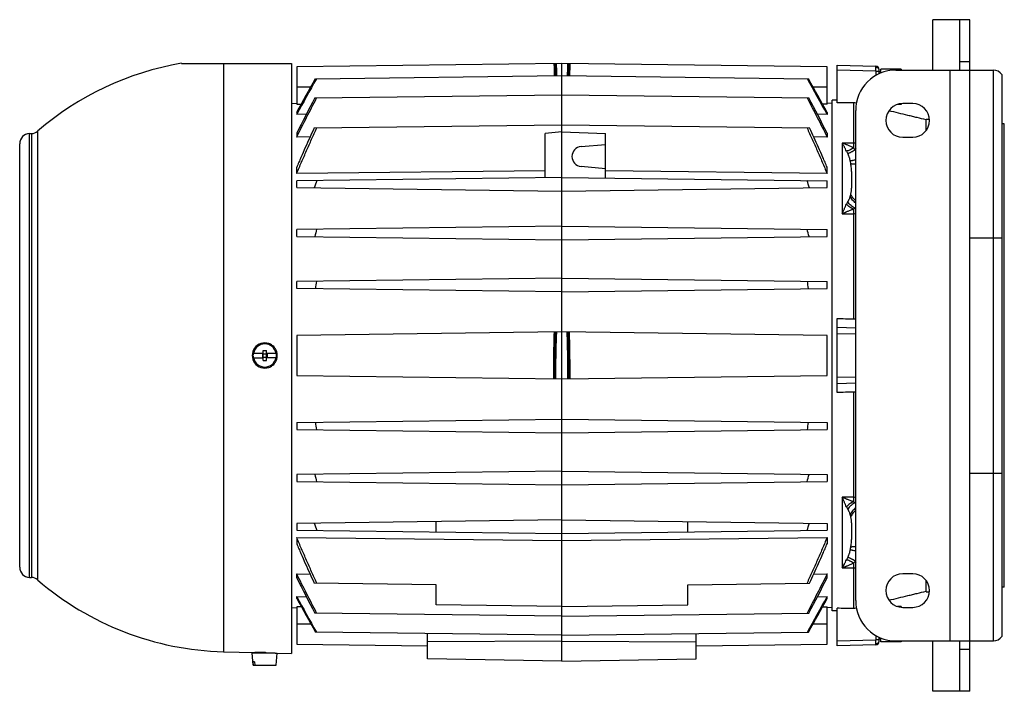
# Model space of a CAD drawing. Units: millimetres. Extents: x -1283 to 1628, y -487 to 941.
# Drawn here: x 274 to 567, y 726 to 926 of the extents above; entities that cross this region are included whole.
import ezdxf

# ---------------------------------------------------------------- set-up
doc = ezdxf.new("R2010")
doc.units = ezdxf.units.MM
doc.header["$LTSCALE"] = 19.36
doc.layers.get('0').update_dxf_attribs({"linetype": 'CONTINUOUS'})
doc.layers.add('3_ALL_AXES', color=7, linetype='CONTINUOUS')

msp = doc.modelspace()

# ---------------------------------------------------------------- linework, layer by layer
at = {"color": 7, "linetype": 'CONTINUOUS'}
for p, q in [((546.02, 910.63), (546.02, 925.63)), ((557.02, 925.63), (546.02, 925.63)), ((554.02, 925.63), (554.02, 925.63)), ((557.02, 725.63), (557.02, 925.63)), ((322.23, 912.63), (355.02, 912.63)), ((355.02, 912.63), (355.02, 736.88)), ((435.52, 912.63), (356.52, 911.59)), ((435.52, 734.59), (435.52, 912.63)), ((514.52, 911.59), (435.52, 912.63)), ((517.52, 900.82), (517.52, 912.13)), ((517.52, 912.13), (529.05, 911.82)), ((356.52, 911.59), (356.52, 900.49)), ((514.52, 900.49), (514.52, 911.59)), ((530.02, 909.53), (530.02, 910.82)), ((530.52, 910.13), (530.02, 910.13)), ((530.52, 909.75), (530.52, 910.88)), ((536.52, 910.88), (530.52, 910.88)), ((535.02, 910.63), (564.02, 910.63)), ((536.52, 910.88), (536.52, 910.63)), ((566.52, 909.28), (566.52, 741.97)), ((362.09, 908), (435.52, 908.96)), ((435.52, 908.96), (508.96, 908)), ((361.93, 902.31), (435.52, 903.28)), ((435.52, 903.28), (509.12, 902.31)), ((355.02, 900.7), (356.52, 900.73)), ((356.52, 900.49), (357.91, 900.52)), ((514.52, 900.49), (513.14, 900.52)), ((516.02, 900.7), (514.52, 900.73)), ((516.02, 749.63), (516.02, 901.63)), ((517.52, 901.63), (516.02, 901.63)), ((536.52, 900.38), (535.48, 900.38)), ((536.52, 900.6), (536.52, 900.38)), ((540.02, 900.63), (537.02, 900.63)), ((356.52, 898.02), (356.52, 897.43)), ((359.42, 897.47), (356.52, 897.43)), ((514.52, 897.43), (511.63, 897.47)), ((514.52, 898.02), (514.52, 897.43)), ((523.02, 752.63), (523.02, 898.63)), ((544.02, 892.63), (544.02, 895.96)), ((544.02, 895.96), (545.01, 895.96)), ((567.29, 894.63), (566.52, 894.63)), ((567.29, 756.63), (567.29, 894.63)), ((276.94, 891.7), (277.5, 891.72)), ((356.52, 891.82), (356.52, 890.69)), ((361.75, 893.39), (435.52, 894.36)), ((435.52, 892.19), (430.52, 891.76)), ((430.52, 878.61), (430.52, 891.76)), ((435.52, 894.36), (509.29, 893.39)), ((435.52, 892.19), (448.52, 891.74)), ((448.52, 878.51), (448.52, 891.74)), ((514.52, 891.82), (514.52, 890.69)), ((274.02, 762.55), (274.02, 888.7)), ((360.54, 890.74), (356.52, 890.69)), ((514.52, 890.69), (510.51, 890.74)), ((537.02, 890.63), (540.02, 890.63)), ((441.26, 887.86), (448.52, 888.5)), ((356.52, 879.8), (356.52, 881.68)), ((430.52, 880.66), (356.52, 879.8)), ((448.52, 881.25), (441.26, 881.89)), ((514.52, 879.8), (448.52, 880.57)), ((514.52, 879.8), (514.52, 881.68)), ((435.52, 878.68), (356.52, 877.64)), ((356.52, 875.61), (356.52, 877.64)), ((435.52, 878.68), (514.52, 877.64)), ((514.52, 875.61), (514.52, 877.64)), ((356.52, 875.61), (435.52, 874.58)), ((435.52, 874.58), (514.52, 875.61)), ((435.52, 864.18), (356.52, 863.14)), ((356.52, 861.11), (356.52, 863.14)), ((435.52, 864.18), (514.52, 863.14)), ((514.52, 861.11), (514.52, 863.14)), ((356.52, 861.11), (435.52, 860.08)), ((435.52, 860.08), (514.52, 861.11)), ((435.52, 848.68), (356.52, 847.64)), ((356.52, 845.61), (356.52, 847.64)), ((435.52, 848.68), (514.52, 847.64)), ((514.52, 845.61), (514.52, 847.64)), ((435.52, 844.58), (356.52, 845.61)), ((435.52, 844.58), (514.52, 845.61)), ((517.52, 814.6), (517.52, 836.66)), ((435.52, 832.63), (356.52, 831.59)), ((356.52, 831.59), (356.52, 819.66)), ((514.52, 831.59), (435.52, 832.63)), ((514.52, 819.66), (514.52, 831.59)), ((346.52, 824.13), (346.52, 827.13)), ((346.52, 827.13), (347.52, 827.13)), ((347.52, 824.13), (347.52, 827.13)), ((343.57, 826.28), (346.52, 826.28)), ((343.57, 824.98), (346.52, 824.98)), ((346.32, 826.13), (346.32, 825.13)), ((346.32, 826.13), (347.72, 826.13)), ((346.32, 825.13), (347.72, 825.13)), ((346.52, 824.13), (347.52, 824.13)), ((347.52, 826.28), (350.48, 826.28)), ((350.48, 824.98), (347.52, 824.98)), ((347.72, 826.13), (347.72, 825.13)), ((356.52, 819.66), (435.52, 818.63)), ((435.52, 818.63), (514.52, 819.66)), ((356.52, 805.64), (435.52, 806.68)), ((435.52, 806.68), (514.52, 805.64)), ((356.52, 805.64), (356.52, 803.61)), ((356.52, 803.61), (435.52, 802.58)), ((435.52, 802.58), (514.52, 803.61)), ((514.52, 805.64), (514.52, 803.61)), ((435.52, 791.18), (356.52, 790.14)), ((356.52, 790.14), (356.52, 788.11)), ((435.52, 791.18), (514.52, 790.14)), ((514.52, 790.14), (514.52, 788.11)), ((356.52, 788.11), (435.52, 787.08)), ((435.52, 787.08), (514.52, 788.11)), ((435.52, 776.68), (356.52, 775.64)), ((356.52, 775.64), (356.52, 773.61)), ((398.02, 773.07), (398.02, 776.19)), ((435.52, 776.68), (514.52, 775.64)), ((473.02, 773.07), (473.02, 776.19)), ((514.52, 775.64), (514.52, 773.61)), ((356.52, 773.61), (435.52, 772.58)), ((356.52, 771.45), (356.52, 769.57)), ((356.52, 771.45), (435.52, 770.53)), ((435.52, 772.58), (514.52, 773.61)), ((435.52, 770.53), (514.52, 771.45)), ((514.52, 771.45), (514.52, 769.57)), ((356.52, 759.43), (356.52, 760.56)), ((356.52, 760.56), (360.54, 760.51)), ((510.51, 760.51), (514.52, 760.56)), ((514.52, 759.43), (514.52, 760.56)), ((540.02, 760.63), (537.02, 760.63)), ((276.94, 759.55), (277.5, 759.54)), ((398.02, 757.38), (361.75, 757.86)), ((398.02, 751.38), (398.02, 757.38)), ((473.02, 757.38), (509.29, 757.86)), ((473.02, 751.38), (473.02, 757.38)), ((544.02, 755.29), (544.02, 758.62)), ((567.29, 756.63), (566.52, 756.63)), ((356.52, 753.23), (356.52, 753.82)), ((356.52, 753.82), (359.42, 753.78)), ((511.63, 753.78), (514.52, 753.82)), ((514.52, 753.23), (514.52, 753.82)), ((544.02, 755.29), (545.01, 755.29)), ((435.52, 750.89), (398.02, 751.38)), ((435.52, 750.89), (473.02, 751.38)), ((536.52, 750.88), (535.48, 750.88)), ((536.52, 750.88), (536.52, 750.65)), ((355.02, 750.55), (356.52, 750.52)), ((356.52, 750.76), (356.52, 739.66)), ((357.91, 750.74), (356.52, 750.76)), ((435.52, 747.98), (361.93, 748.94)), ((435.52, 747.98), (509.12, 748.94)), ((513.14, 750.74), (514.52, 750.76)), ((514.52, 739.66), (514.52, 750.76)), ((516.02, 750.55), (514.52, 750.52)), ((517.52, 749.63), (516.02, 749.63)), ((517.52, 739.13), (517.52, 750.43)), ((537.02, 750.63), (540.02, 750.63)), ((435.52, 742.3), (362.09, 743.26)), ((395.52, 735.28), (395.52, 742.82)), ((435.52, 742.3), (508.96, 743.26)), ((475.52, 735.28), (475.52, 742.82)), ((356.52, 739.66), (395.52, 739.15)), ((435.52, 740.59), (395.52, 740.38)), ((435.52, 740.59), (475.52, 740.38)), ((475.52, 739.15), (514.52, 739.66)), ((529.05, 739.43), (517.52, 739.13)), ((530.02, 740.43), (530.02, 741.72)), ((530.52, 741.13), (530.02, 741.13)), ((530.52, 740.38), (530.52, 741.51)), ((536.52, 740.38), (530.52, 740.38)), ((535.02, 740.63), (564.02, 740.63)), ((536.52, 740.63), (536.52, 740.38)), ((546.02, 725.63), (546.02, 740.63)), ((334.71, 737.41), (344.02, 737.16)), ((343.6, 733.43), (343.27, 737.13)), ((343.27, 737.13), (348.21, 737.13)), ((344.52, 737.17), (344.52, 737.13)), ((350.45, 733.43), (350.76, 736.99)), ((350.76, 736.99), (355.02, 736.88)), ((343.93, 734.43), (343.53, 734.43)), ((343.62, 733.43), (343.53, 734.43)), ((343.6, 733.43), (350.45, 733.43)), ((343.93, 734.43), (344.01, 733.43)), ((435.52, 734.59), (395.52, 735.28)), ((435.52, 734.59), (475.52, 735.28)), ((557.02, 725.63), (546.02, 725.63)), ((554.02, 725.63), (554.02, 725.63))]:
    msp.add_line(p, q, dxfattribs=at)
at = {"color": 3, "linetype": 'CONTINUOUS'}
for p, q in [((554.02, 910.63), (554.02, 925.63)), ((554.02, 725.63), (554.02, 740.63))]:
    msp.add_line(p, q, dxfattribs=at)
at = {"color": 9, "linetype": 'CONTINUOUS'}
for p, q in [((334.71, 912.63), (334.71, 737.41)), ((554.02, 913.13), (557.02, 913.13)), ((529.05, 910.34), (517.52, 910.64)), ((529.05, 910.34), (529.05, 909.03)), ((551.02, 910.63), (551.02, 740.63)), ((564.02, 740.63), (564.02, 910.63)), ((356.52, 905.63), (360.76, 905.63)), ((510.28, 905.63), (514.52, 905.63)), ((522.36, 900.84), (522.36, 887.42)), ((276.94, 759.55), (276.94, 891.7)), ((277.5, 891.72), (277.5, 759.54)), ((279.38, 758.81), (279.38, 892.44)), ((519.02, 888.87), (519.02, 867.77)), ((522.36, 888.87), (519.02, 888.87)), ((522.36, 869.2), (522.36, 836.52)), ((519.02, 867.77), (522.36, 867.77)), ((557.02, 860.63), (566.52, 860.63)), ((517.52, 834.02), (523.02, 833.91)), ((523.02, 831.98), (517.52, 832.09)), ((517.52, 819.16), (523.02, 819.27)), ((523.02, 817.34), (517.52, 817.23)), ((522.36, 814.73), (522.36, 782.05)), ((557.02, 790.63), (566.52, 790.63)), ((519.02, 783.48), (519.02, 762.38)), ((522.36, 783.48), (519.02, 783.48)), ((522.36, 763.83), (522.36, 750.41)), ((519.02, 762.38), (522.36, 762.38)), ((360.76, 745.63), (356.52, 745.63)), ((514.52, 745.63), (510.28, 745.63)), ((529.05, 742.22), (529.05, 740.91)), ((517.52, 740.61), (529.05, 740.91)), ((554.02, 738.13), (557.02, 738.13))]:
    msp.add_line(p, q, dxfattribs=at)
at = {"color": 7, "linetype": 'CONTINUOUS'}
for centre, radius, start, end in [((337.02, 825.63), 88.25, 99.6488, 130.7853), ((535.02, 898.63), 12, 90, 180), ((529.02, 910.82), 1, 0, 88.5), ((564.02, 907.63), 3, 33.5573, 90), ((3095.24, -623.51), 3133, 150.73622, 150.94506), ((2864.56, -490.5), 2866.46, 150.7985, 151.04021), ((-1993.52, -490.5), 2866.46, 28.95979, 29.2015), ((-2228.11, -625.69), 3137.47, 29.05504, 29.26358), ((1220.44, 453.35), 968.82, 152.3924, 153.09047), ((-349.4, 453.35), 968.82, 26.90953, 27.6076), ((522.38, 896.09), 4.76, 79.8343, 90.2374), ((537.02, 895.63), 5, 90, 270), ((540.02, 895.63), 5, 270, 90), ((277.02, 888.7), 3, 91.5, 180), ((277.42, 894.72), 3, 271.5, 310.7853), ((441.52, 884.88), 3, 95, 265), ((620.53, 786.38), 273.7, 160.5059, 160.9889), ((250.52, 786.38), 273.7, 19.0111, 19.4941), ((553.19, 814.42), 196.86, 165.6462, 166.3003), ((317.86, 814.42), 196.86, 13.6997, 14.3538), ((521.28, 823.78), 160.67, 171.4306, 172.2165), ((349.77, 823.78), 160.67, 7.7835, 8.5694), ((522.86, 854.16), 17.65, 268.3819, 270.5188), ((347.02, 825.63), 3.75, 71.6017, 288.3983), ((347.02, 825.63), 3.43, 10.9358, 169.0642), ((347.02, 825.63), 3.51, 169.3397, 190.6603), ((347.02, 825.63), 3.43, 190.9358, 349.0642), ((347.02, 825.63), 3.51, 349.3397, 10.6603), ((522.86, 797.17), 17.57, 89.4762, 91.6232), ((521.28, 827.47), 160.67, 187.7835, 188.5694), ((349.77, 827.47), 160.67, 351.4306, 352.2165), ((553.19, 836.84), 196.86, 193.6997, 194.3538), ((317.86, 836.84), 196.86, 345.6462, 346.3003), ((620.53, 864.87), 273.7, 199.0111, 199.4941), ((250.52, 864.87), 273.7, 340.5059, 340.9889), ((277.02, 762.55), 3, 180, 268.5), ((537.02, 755.63), 5, 90, 270), ((540.02, 755.63), 5, 270, 90), ((277.42, 756.54), 3, 49.2147, 88.5), ((337.02, 825.63), 88.25, 229.2147, 268.5), ((1220.44, 1197.9), 968.82, 206.90953, 207.6076), ((-349.4, 1197.9), 968.82, 332.3924, 333.09047), ((2864.56, 2141.75), 2866.46, 208.95979, 209.2015), ((-1993.52, 2141.75), 2866.46, 330.7985, 331.04021), ((3103.07, 2279.13), 3141.95, 209.05524, 209.26348), ((-2228.11, 2276.94), 3137.47, 330.73642, 330.94496), ((535.02, 752.63), 12, 180, 270), ((522.38, 755.17), 4.76, 269.7626, 280.1657), ((564.02, 743.63), 3, 270, 326.4427), ((529.02, 740.43), 1, 271.5, 360), ((344.71, 648.75), 88.42, 88.4984, 90.4427), ((344.7, 648.56), 88.61, 88.2628, 88.4991)]:
    msp.add_arc(centre, radius, start, end, dxfattribs=at)
at = {"color": 9, "linetype": 'CONTINUOUS'}
for centre, radius, start, end in [((522.37, 882.88), 5.99, 83.6963, 90.0055), ((568.75, 868.11), 49.59, 157.2196, 157.7569), ((513.68, 873.88), 15.91, 54.0449, 54.8334), ((527.6, 867.35), 8.06, 149.8613, 155.4397), ((524.02, 866.85), 2.88, 114.1468, 125.1629), ((515.13, 902.28), 33.7, 283.2343, 283.5457), ((522.36, 858.79), 8.98, 85.7987, 90.0018), ((522.37, 792.43), 8.95, 269.9914, 274.2081), ((527.58, 783.89), 8.03, 204.5504, 210.1486), ((524.02, 784.4), 2.87, 234.819, 245.8715), ((515.01, 748.45), 34.23, 76.4567, 76.7632), ((513.69, 777.37), 15.9, 305.1662, 305.9551), ((567.31, 782.54), 48.03, 202.2344, 202.7891), ((522.36, 768.38), 6, 269.9987, 276.2995)]:
    msp.add_arc(centre, radius, start, end, dxfattribs=at)
at = {"color": 7, "linetype": 'CONTINUOUS'}
for major_axis, ratio, start_param, end_param in [((2902.32, -19.68), 0.025292, 1.976584, 1.9784), ((2902.32, -73.41), 0.006773, -1.978058, -1.976241), ((2902.32, 73.41), 0.006773, 1.976241, 1.978058), ((2902.32, 19.68), 0.025292, -1.9784, -1.976584)]:
    msp.add_ellipse((1667.58, 825.63), major_axis=major_axis, ratio=ratio, start_param=start_param, end_param=end_param, dxfattribs=at)
at = {"color": 9, "linetype": 'CONTINUOUS'}
for points, knots in [([(433.12, 912.59), (433.12, 912.59), (433.13, 912.59), (433.13, 912.59), (433.13, 912.59), (433.13, 912.58), (433.13, 912.57), (433.14, 912.55), (433.14, 912.51), (433.14, 912.47), (433.15, 912.42), (433.15, 912.36), (433.15, 912.29), (433.16, 912.21), (433.16, 912.12), (433.17, 912.03), (433.17, 911.89), (433.18, 911.69), (433.19, 911.45), (433.2, 911.17), (433.21, 910.88), (433.21, 910.58), (433.22, 910.26), (433.23, 909.93), (433.24, 909.49), (433.25, 909.15), (433.25, 908.93)], [0, 0, 0, 0, 0.000573, 0.001051, 0.00168, 0.00341, 0.005781, 0.012454, 0.021688, 0.033454, 0.047718, 0.064445, 0.083578, 0.105027, 0.128697, 0.154493, 0.18232, 0.243689, 0.311983, 0.386278, 0.465641, 0.549153, 0.635957, 0.725215, 0.816095, 1, 1, 1, 1]), ([(433.45, 912.6), (433.45, 912.6), (433.46, 912.6), (433.46, 912.59), (433.46, 912.59), (433.46, 912.58), (433.46, 912.56), (433.47, 912.53), (433.47, 912.5), (433.48, 912.46), (433.48, 912.4), (433.49, 912.35), (433.49, 912.28), (433.5, 912.18), (433.51, 912.03), (433.51, 911.83), (433.52, 911.6), (433.53, 911.35), (433.54, 911.07), (433.56, 910.77), (433.57, 910.44), (433.58, 910.09), (433.59, 909.58), (433.6, 909.2), (433.61, 908.93)], [0, 0, 0, 0, 0.000567, 0.001518, 0.002954, 0.004903, 0.010368, 0.017944, 0.027634, 0.039436, 0.053344, 0.069338, 0.087399, 0.107507, 0.153779, 0.207962, 0.269795, 0.339005, 0.415289, 0.498287, 0.587631, 0.682923, 0.783718, 1, 1, 1, 1]), ([(433.77, 912.6), (433.78, 912.6), (433.78, 912.6), (433.78, 912.6), (433.78, 912.6), (433.78, 912.59), (433.78, 912.58), (433.79, 912.57), (433.79, 912.55), (433.79, 912.52), (433.8, 912.48), (433.8, 912.43), (433.81, 912.37), (433.82, 912.3), (433.82, 912.22), (433.83, 912.1), (433.84, 911.93), (433.85, 911.7), (433.86, 911.45), (433.87, 911.18), (433.88, 910.89), (433.89, 910.59), (433.9, 910.27), (433.91, 909.94), (433.93, 909.5), (433.94, 909.16), (433.94, 908.94)], [0, 0, 0, 0, 0.000695, 0.001212, 0.001872, 0.003646, 0.006049, 0.009089, 0.012766, 0.022027, 0.03381, 0.048084, 0.064816, 0.083949, 0.105393, 0.129055, 0.182654, 0.24399, 0.312245, 0.386499, 0.46582, 0.549291, 0.636057, 0.725281, 0.816133, 1, 1, 1, 1]), ([(437.27, 912.6), (437.27, 912.6), (437.27, 912.6), (437.27, 912.6), (437.26, 912.59), (437.26, 912.59), (437.26, 912.58), (437.26, 912.56), (437.25, 912.54), (437.25, 912.5), (437.24, 912.46), (437.24, 912.41), (437.23, 912.35), (437.23, 912.28), (437.22, 912.18), (437.21, 912.03), (437.2, 911.83), (437.19, 911.61), (437.18, 911.35), (437.17, 911.08), (437.16, 910.77), (437.15, 910.44), (437.14, 910.09), (437.12, 909.59), (437.11, 909.2), (437.1, 908.94)], [0, 0, 0, 0, 0.000611, 0.001589, 0.003043, 0.005005, 0.007485, 0.01049, 0.018078, 0.027777, 0.039586, 0.053498, 0.069495, 0.087557, 0.107665, 0.153934, 0.20811, 0.269933, 0.33913, 0.415399, 0.49838, 0.587706, 0.682979, 0.783756, 1, 1, 1, 1]), ([(437.59, 912.6), (437.59, 912.6), (437.59, 912.6), (437.59, 912.6), (437.59, 912.59), (437.59, 912.59), (437.58, 912.57), (437.58, 912.55), (437.57, 912.52), (437.57, 912.48), (437.57, 912.42), (437.56, 912.36), (437.56, 912.29), (437.55, 912.21), (437.54, 912.09), (437.54, 911.92), (437.53, 911.7), (437.51, 911.45), (437.5, 911.18), (437.49, 910.89), (437.48, 910.58), (437.48, 910.27), (437.47, 909.94), (437.45, 909.49), (437.45, 909.16), (437.44, 908.93)], [0, 0, 0, 0, 0.000648, 0.00115, 0.001797, 0.003553, 0.005943, 0.012642, 0.021892, 0.033668, 0.047938, 0.064668, 0.083802, 0.105248, 0.128914, 0.182524, 0.243875, 0.312147, 0.386418, 0.465756, 0.549244, 0.636025, 0.725261, 0.816123, 1, 1, 1, 1]), ([(437.92, 912.59), (437.92, 912.59), (437.92, 912.59), (437.92, 912.59), (437.91, 912.58), (437.91, 912.56), (437.91, 912.53), (437.9, 912.49), (437.9, 912.45), (437.9, 912.4), (437.89, 912.34), (437.89, 912.28), (437.88, 912.17), (437.88, 912.02), (437.87, 911.83), (437.86, 911.6), (437.85, 911.35), (437.84, 911.07), (437.84, 910.76), (437.83, 910.43), (437.82, 910.08), (437.81, 909.58), (437.8, 909.19), (437.79, 908.93)], [0, 0, 0, 0, 0.000498, 0.001408, 0.004744, 0.010182, 0.01774, 0.027417, 0.03921, 0.053111, 0.069102, 0.087161, 0.107268, 0.153545, 0.207738, 0.269586, 0.338814, 0.41512, 0.498142, 0.587513, 0.682833, 0.783658, 1, 1, 1, 1]), ([(529.06, 911.41), (529.06, 911.44), (529.06, 911.5), (529.06, 911.58), (529.05, 911.65), (529.05, 911.69), (529.05, 911.72), (529.05, 911.74), (529.05, 911.76), (529.05, 911.78), (529.05, 911.8), (529.05, 911.81), (529.05, 911.81), (529.05, 911.82), (529.05, 911.82), (529.05, 911.82), (529.05, 911.82), (529.05, 911.82), (529.05, 911.82)], [0, 0, 0, 0, 0.227546, 0.427949, 0.599963, 0.674935, 0.742344, 0.802051, 0.853986, 0.898096, 0.934331, 0.962641, 0.973811, 0.982985, 0.990163, 0.995348, 0.998569, 1, 1, 1, 1]), ([(529.05, 910.34), (529.05, 910.54), (529.05, 910.9), (529.06, 911.25), (529.06, 911.41)], [0, 0, 0, 0, 0.555159, 1, 1, 1, 1]), ([(529.05, 910.34), (529.11, 910.34), (529.24, 910.34), (529.42, 910.32), (529.59, 910.3), (529.71, 910.27), (529.8, 910.25), (529.86, 910.23), (529.91, 910.21), (529.95, 910.18), (529.98, 910.16), (530, 910.14), (530.02, 910.11), (530.02, 910.09), (530.02, 910.08)], [0, 0, 0, 0, 0.182239, 0.357345, 0.519636, 0.663357, 0.726626, 0.783686, 0.834383, 0.878652, 0.916597, 0.948648, 0.975801, 1, 1, 1, 1]), ([(530.02, 910.62), (530.02, 910.67), (530.01, 910.77), (529.95, 910.92), (529.86, 911.06), (529.74, 911.18), (529.6, 911.27), (529.37, 911.37), (529.18, 911.41), (529.06, 911.41)], [0, 0, 0, 0, 0.110875, 0.224132, 0.341501, 0.463924, 0.591976, 0.725122, 1, 1, 1, 1]), ([(520.28, 886.48), (520.18, 886.7), (520.02, 887.02), (519.81, 887.44), (519.66, 887.74), (519.5, 888.04), (519.34, 888.32), (519.18, 888.6), (519.08, 888.78), (519.02, 888.87)], [0, 0, 0, 0, 0.267275, 0.396624, 0.523159, 0.64679, 0.767421, 0.885141, 1, 1, 1, 1]), ([(522.36, 887.42), (522.09, 887.57), (521.68, 887.78), (521.12, 888.04), (520.7, 888.23), (520.29, 888.41), (519.87, 888.57), (519.44, 888.73), (519.16, 888.82), (519.02, 888.87)], [0, 0, 0, 0, 0.255102, 0.381399, 0.506818, 0.631383, 0.755152, 0.878069, 1, 1, 1, 1]), ([(522.36, 887.42), (522.19, 887.3), (521.83, 887.09), (521.3, 886.82), (520.78, 886.61), (520.44, 886.51), (520.28, 886.48)], [0, 0, 0, 0, 0.277454, 0.53873, 0.780408, 1, 1, 1, 1]), ([(520.28, 886.48), (520.33, 886.35), (520.45, 886.09), (520.57, 885.84), (520.64, 885.71)], [0, 0, 0, 0, 0.489491, 1, 1, 1, 1]), ([(522.84, 886.88), (522.65, 886.75), (522.35, 886.55), (521.95, 886.31), (521.66, 886.15), (521.39, 886.01), (521.12, 885.89), (520.88, 885.79), (520.71, 885.73), (520.64, 885.71)], [0, 0, 0, 0, 0.290426, 0.427273, 0.557521, 0.680477, 0.795539, 0.902179, 1, 1, 1, 1]), ([(520.64, 885.71), (520.68, 885.62), (520.75, 885.45), (520.86, 885.19), (520.96, 884.93), (521.08, 884.58), (521.23, 884.13), (521.33, 883.76), (521.38, 883.57)], [0, 0, 0, 0, 0.12347, 0.247026, 0.370813, 0.495097, 0.745827, 1, 1, 1, 1]), ([(522.36, 887.42), (522.4, 887.37), (522.57, 887.2), (522.73, 887.02), (522.84, 886.88)], [0, 0, 0, 0, 0.245653, 1, 1, 1, 1]), ([(523.02, 883.89), (522.86, 883.84), (522.55, 883.75), (522.18, 883.67), (521.9, 883.62), (521.71, 883.59), (521.54, 883.58), (521.43, 883.57), (521.38, 883.57)], [0, 0, 0, 0, 0.302853, 0.572727, 0.694085, 0.805907, 0.907941, 1, 1, 1, 1]), ([(521.57, 882.72), (521.56, 882.79), (521.5, 883.08), (521.44, 883.36), (521.38, 883.57)], [0, 0, 0, 0, 0.246896, 1, 1, 1, 1]), ([(521.57, 873.62), (521.61, 873.78), (521.67, 874.11), (521.74, 874.61), (521.8, 875.13), (521.83, 875.66), (521.86, 876.2), (521.88, 876.75), (521.89, 877.31), (521.89, 878.07), (521.88, 879.05), (521.84, 880.03), (521.8, 880.84), (521.73, 881.67), (521.65, 882.3), (521.57, 882.72)], [0, 0, 0, 0, 0.054399, 0.110134, 0.167124, 0.22528, 0.2845, 0.344737, 0.405948, 0.468074, 0.594956, 0.725567, 0.792368, 0.86028, 1, 1, 1, 1]), ([(523.02, 882.59), (522.88, 882.58), (522.6, 882.58), (522.27, 882.59), (522.02, 882.61), (521.86, 882.64), (521.71, 882.68), (521.61, 882.71), (521.57, 882.72)], [0, 0, 0, 0, 0.297933, 0.564914, 0.686165, 0.799089, 0.903672, 1, 1, 1, 1]), ([(521.38, 873.01), (521.33, 872.88), (521.22, 872.61), (521.08, 872.28), (520.96, 872.01), (520.86, 871.81), (520.75, 871.6), (520.68, 871.46), (520.64, 871.4)], [0, 0, 0, 0, 0.236288, 0.481984, 0.608218, 0.736617, 0.867161, 1, 1, 1, 1]), ([(522.84, 869.47), (522.63, 869.57), (522.22, 869.8), (521.64, 870.24), (521.1, 870.78), (520.78, 871.18), (520.64, 871.4)], [0, 0, 0, 0, 0.234266, 0.480106, 0.736119, 1, 1, 1, 1]), ([(521.38, 873.01), (521.4, 873.05), (521.45, 873.18), (521.51, 873.38), (521.55, 873.54), (521.57, 873.62)], [0, 0, 0, 0, 0.247578, 0.621732, 1, 1, 1, 1]), ([(523.02, 871.03), (522.85, 871.16), (522.52, 871.44), (522.08, 871.91), (521.7, 872.43), (521.48, 872.81), (521.38, 873.01)], [0, 0, 0, 0, 0.246829, 0.496328, 0.747692, 1, 1, 1, 1]), ([(523.02, 871.77), (522.87, 871.89), (522.58, 872.16), (522.19, 872.61), (521.85, 873.09), (521.66, 873.44), (521.57, 873.62)], [0, 0, 0, 0, 0.250702, 0.501358, 0.751332, 1, 1, 1, 1]), ([(519.02, 867.77), (519.13, 868.03), (519.33, 868.54), (519.6, 869.17), (519.81, 869.65), (520.02, 870.12), (520.17, 870.47), (520.28, 870.7)], [0, 0, 0, 0, 0.262611, 0.51733, 0.641506, 0.763423, 1, 1, 1, 1]), ([(522.36, 869.2), (522.09, 869.1), (521.67, 868.95), (521.12, 868.73), (520.7, 868.55), (520.35, 868.4), (520.07, 868.27), (519.86, 868.18), (519.65, 868.08), (519.44, 867.98), (519.23, 867.88), (519.09, 867.81), (519.02, 867.77)], [0, 0, 0, 0, 0.242663, 0.366062, 0.490667, 0.616457, 0.679772, 0.743345, 0.807151, 0.871212, 0.935507, 1, 1, 1, 1]), ([(522.36, 869.2), (522.18, 869.28), (521.8, 869.46), (521.27, 869.81), (520.75, 870.22), (520.43, 870.53), (520.28, 870.7)], [0, 0, 0, 0, 0.235777, 0.482299, 0.737804, 1, 1, 1, 1]), ([(522.84, 869.47), (522.86, 869.45), (522.92, 869.37), (522.98, 869.28), (523.02, 869.22)], [0, 0, 0, 0, 0.239024, 1, 1, 1, 1]), ([(433.12, 818.66), (433.12, 818.66), (433.12, 818.66), (433.12, 818.66), (433.12, 818.67), (433.12, 818.68), (433.12, 818.69), (433.11, 818.71), (433.11, 818.73), (433.11, 818.76), (433.11, 818.81), (433.1, 818.87), (433.1, 818.96), (433.1, 819.07), (433.1, 819.19), (433.09, 819.33), (433.09, 819.49), (433.09, 819.65), (433.09, 819.91), (433.09, 820.26), (433.09, 820.72), (433.09, 821.22), (433.09, 821.77), (433.09, 822.35), (433.1, 822.97), (433.1, 823.61), (433.11, 824.5), (433.12, 825.63), (433.14, 826.75), (433.15, 827.64), (433.17, 828.29), (433.18, 828.9), (433.19, 829.49), (433.2, 830.03), (433.21, 830.54), (433.23, 831), (433.24, 831.35), (433.25, 831.6), (433.25, 831.77), (433.26, 831.92), (433.26, 832.06), (433.27, 832.18), (433.28, 832.29), (433.28, 832.38), (433.29, 832.45), (433.29, 832.49), (433.29, 832.52), (433.29, 832.54), (433.3, 832.56), (433.3, 832.58), (433.3, 832.59), (433.3, 832.59), (433.3, 832.59), (433.31, 832.6), (433.31, 832.6)], [0, 0, 0, 0, 0.00022, 0.000425, 0.000701, 0.00147, 0.002535, 0.003896, 0.005553, 0.007507, 0.009757, 0.015141, 0.02169, 0.029389, 0.038219, 0.048163, 0.059195, 0.071286, 0.084409, 0.113626, 0.14656, 0.182898, 0.222286, 0.26435, 0.30868, 0.354854, 0.402424, 0.499915, 0.59741, 0.644984, 0.691164, 0.735501, 0.777573, 0.816972, 0.853321, 0.886267, 0.915498, 0.928628, 0.940726, 0.951765, 0.961717, 0.970556, 0.978262, 0.98482, 0.990211, 0.992466, 0.994424, 0.996085, 0.99745, 0.998519, 0.999292, 0.99957, 0.999777, 1, 1, 1, 1]), ([(433.45, 818.65), (433.45, 818.65), (433.45, 818.65), (433.45, 818.66), (433.45, 818.66), (433.45, 818.67), (433.44, 818.68), (433.44, 818.69), (433.44, 818.72), (433.44, 818.76), (433.43, 818.8), (433.43, 818.86), (433.43, 818.94), (433.42, 819.02), (433.42, 819.16), (433.42, 819.38), (433.41, 819.69), (433.41, 820.07), (433.41, 820.53), (433.41, 821.07), (433.41, 821.68), (433.41, 822.37), (433.42, 823.12), (433.43, 824.21), (433.45, 825.63), (433.48, 827.04), (433.5, 828.14), (433.52, 828.89), (433.53, 829.57), (433.55, 830.19), (433.57, 830.72), (433.58, 831.18), (433.6, 831.56), (433.61, 831.87), (433.62, 832.09), (433.63, 832.23), (433.64, 832.32), (433.64, 832.39), (433.65, 832.45), (433.65, 832.5), (433.65, 832.54), (433.66, 832.56), (433.66, 832.58), (433.66, 832.59), (433.66, 832.59), (433.67, 832.6), (433.67, 832.6), (433.67, 832.6), (433.67, 832.6)], [0, 0, 0, 0, 0.000137, 0.00036, 0.000702, 0.001177, 0.001795, 0.002564, 0.004587, 0.007307, 0.010781, 0.015069, 0.020226, 0.026312, 0.033391, 0.050788, 0.07292, 0.100202, 0.132976, 0.171385, 0.215433, 0.264783, 0.318913, 0.376906, 0.499881, 0.622864, 0.680866, 0.735008, 0.784372, 0.828437, 0.866865, 0.899658, 0.926958, 0.949111, 0.966532, 0.973621, 0.979712, 0.984869, 0.989154, 0.992628, 0.995354, 0.997391, 0.998169, 0.998797, 0.999281, 0.999632, 0.999861, 1, 1, 1, 1]), ([(433.77, 818.65), (433.77, 818.65), (433.77, 818.65), (433.77, 818.65), (433.77, 818.66), (433.77, 818.67), (433.76, 818.68), (433.76, 818.7), (433.76, 818.74), (433.75, 818.79), (433.75, 818.86), (433.74, 818.96), (433.74, 819.06), (433.74, 819.19), (433.73, 819.32), (433.73, 819.48), (433.73, 819.65), (433.73, 819.9), (433.73, 820.25), (433.73, 820.71), (433.73, 821.22), (433.73, 821.76), (433.73, 822.35), (433.74, 822.97), (433.75, 823.61), (433.76, 824.5), (433.77, 825.63), (433.8, 826.76), (433.81, 827.65), (433.83, 828.29), (433.84, 828.91), (433.86, 829.49), (433.88, 830.04), (433.89, 830.55), (433.91, 831), (433.92, 831.35), (433.94, 831.61), (433.94, 831.78), (433.95, 831.93), (433.96, 832.07), (433.97, 832.19), (433.97, 832.3), (433.98, 832.39), (433.99, 832.47), (433.99, 832.52), (434, 832.55), (434, 832.57), (434, 832.59), (434.01, 832.6), (434.01, 832.6), (434.01, 832.6), (434.01, 832.61), (434.01, 832.61)], [0, 0, 0, 0, 0.000258, 0.000473, 0.000757, 0.001537, 0.002609, 0.003975, 0.005636, 0.009846, 0.015232, 0.021783, 0.029482, 0.038311, 0.048253, 0.059282, 0.07137, 0.084489, 0.113697, 0.146619, 0.182945, 0.222319, 0.264368, 0.308683, 0.354841, 0.402395, 0.499856, 0.597322, 0.644883, 0.69105, 0.735377, 0.777441, 0.816833, 0.853178, 0.886121, 0.915352, 0.928483, 0.940584, 0.951625, 0.961581, 0.970424, 0.978136, 0.984701, 0.990101, 0.994325, 0.995993, 0.997367, 0.998445, 0.999233, 0.999519, 0.999738, 1, 1, 1, 1]), ([(437.27, 818.65), (437.27, 818.65), (437.27, 818.65), (437.27, 818.65), (437.28, 818.66), (437.28, 818.66), (437.28, 818.67), (437.28, 818.69), (437.29, 818.71), (437.29, 818.75), (437.29, 818.8), (437.3, 818.86), (437.3, 818.93), (437.3, 819.02), (437.31, 819.16), (437.31, 819.38), (437.32, 819.69), (437.32, 820.07), (437.32, 820.53), (437.32, 821.07), (437.32, 821.68), (437.31, 822.37), (437.31, 823.12), (437.29, 824.21), (437.27, 825.63), (437.24, 827.04), (437.22, 828.14), (437.2, 828.89), (437.18, 829.58), (437.16, 830.19), (437.15, 830.73), (437.13, 831.18), (437.11, 831.57), (437.1, 831.88), (437.09, 832.1), (437.08, 832.24), (437.07, 832.32), (437.06, 832.39), (437.06, 832.45), (437.05, 832.5), (437.05, 832.54), (437.05, 832.57), (437.04, 832.58), (437.04, 832.59), (437.04, 832.6), (437.04, 832.6), (437.03, 832.61), (437.03, 832.61), (437.03, 832.61)], [0, 0, 0, 0, 0.000148, 0.000379, 0.000727, 0.001206, 0.001827, 0.0026, 0.004628, 0.007353, 0.010831, 0.015122, 0.020283, 0.026372, 0.033454, 0.050857, 0.072994, 0.100279, 0.133056, 0.171465, 0.215512, 0.264859, 0.318982, 0.376968, 0.499921, 0.622878, 0.680867, 0.734997, 0.78435, 0.828406, 0.866826, 0.899613, 0.92691, 0.949061, 0.966483, 0.973572, 0.979664, 0.984823, 0.98911, 0.992587, 0.995316, 0.997358, 0.998139, 0.99877, 0.999258, 0.999613, 0.99985, 1, 1, 1, 1]), ([(437.59, 818.65), (437.59, 818.65), (437.6, 818.66), (437.6, 818.66), (437.6, 818.66), (437.6, 818.67), (437.6, 818.69), (437.61, 818.71), (437.61, 818.74), (437.61, 818.79), (437.62, 818.87), (437.62, 818.96), (437.62, 819.07), (437.63, 819.19), (437.63, 819.33), (437.63, 819.48), (437.63, 819.65), (437.64, 819.9), (437.64, 820.25), (437.64, 820.71), (437.64, 821.22), (437.64, 821.77), (437.63, 822.35), (437.63, 822.97), (437.62, 823.61), (437.61, 824.5), (437.59, 825.63), (437.57, 826.76), (437.56, 827.65), (437.54, 828.29), (437.53, 828.9), (437.51, 829.49), (437.5, 830.04), (437.48, 830.54), (437.47, 831), (437.46, 831.35), (437.45, 831.6), (437.44, 831.77), (437.43, 831.93), (437.43, 832.07), (437.42, 832.19), (437.41, 832.3), (437.41, 832.39), (437.4, 832.46), (437.39, 832.51), (437.39, 832.55), (437.39, 832.57), (437.38, 832.58), (437.38, 832.59), (437.38, 832.6), (437.38, 832.6), (437.38, 832.6), (437.38, 832.6)], [0, 0, 0, 0, 0.000244, 0.000455, 0.000736, 0.001513, 0.002583, 0.003948, 0.005608, 0.009817, 0.015204, 0.021756, 0.029456, 0.038287, 0.048232, 0.059263, 0.071353, 0.084475, 0.113688, 0.146617, 0.182948, 0.222329, 0.264384, 0.308705, 0.354869, 0.402429, 0.4999, 0.597374, 0.644939, 0.69111, 0.735439, 0.777505, 0.816897, 0.853242, 0.886185, 0.915415, 0.928545, 0.940644, 0.951684, 0.961637, 0.970478, 0.978188, 0.984749, 0.990146, 0.994364, 0.99603, 0.9974, 0.998475, 0.999256, 0.999539, 0.999753, 1, 1, 1, 1]), ([(437.92, 818.66), (437.93, 818.73), (437.94, 818.87), (437.95, 819.09), (437.95, 819.31), (437.95, 819.53), (437.96, 819.75), (437.96, 820.04), (437.96, 820.4), (437.96, 820.84), (437.96, 821.27), (437.96, 821.71), (437.95, 822.29), (437.95, 823.01), (437.94, 823.89), (437.93, 824.76), (437.92, 825.63), (437.91, 826.5), (437.9, 827.37), (437.88, 828.1), (437.87, 828.68), (437.86, 829.11), (437.85, 829.55), (437.84, 829.99), (437.83, 830.42), (437.82, 830.78), (437.82, 831.07), (437.81, 831.29), (437.8, 831.51), (437.8, 831.73), (437.79, 831.91), (437.78, 832.05), (437.78, 832.16), (437.77, 832.25), (437.77, 832.33), (437.77, 832.4), (437.76, 832.49), (437.75, 832.56), (437.74, 832.6)], [0, 0, 0, 0, 0.015628, 0.031248, 0.046876, 0.062505, 0.078129, 0.093753, 0.125001, 0.156251, 0.187502, 0.218752, 0.250001, 0.3125, 0.375, 0.437499, 0.499999, 0.562498, 0.624998, 0.687497, 0.718747, 0.749997, 0.781248, 0.812497, 0.843744, 0.874992, 0.890618, 0.906248, 0.921878, 0.937502, 0.953117, 0.960922, 0.968732, 0.976551, 0.980466, 0.984383, 0.992199, 1, 1, 1, 1]), ([(520.28, 780.55), (520.17, 780.78), (520.02, 781.13), (519.81, 781.6), (519.65, 781.96), (519.5, 782.33), (519.34, 782.71), (519.18, 783.09), (519.08, 783.35), (519.02, 783.48)], [0, 0, 0, 0, 0.236577, 0.358493, 0.482669, 0.609004, 0.737384, 0.867739, 1, 1, 1, 1]), ([(522.36, 782.05), (522.09, 782.15), (521.67, 782.3), (521.12, 782.53), (520.7, 782.7), (520.35, 782.85), (520.07, 782.98), (519.79, 783.11), (519.44, 783.27), (519.16, 783.41), (519.02, 783.48)], [0, 0, 0, 0, 0.242664, 0.366065, 0.490673, 0.616446, 0.679757, 0.74334, 0.871236, 1, 1, 1, 1]), ([(522.36, 782.05), (522.18, 781.97), (521.8, 781.79), (521.27, 781.44), (520.75, 781.03), (520.43, 780.72), (520.28, 780.55)], [0, 0, 0, 0, 0.235777, 0.482299, 0.737804, 1, 1, 1, 1]), ([(522.84, 781.78), (522.63, 781.68), (522.22, 781.45), (521.74, 781.09), (521.38, 780.75), (521.02, 780.38), (520.78, 780.07), (520.64, 779.86)], [0, 0, 0, 0, 0.234217, 0.480043, 0.606957, 0.736152, 1, 1, 1, 1]), ([(523.02, 780.22), (522.85, 780.09), (522.52, 779.82), (522.08, 779.34), (521.7, 778.82), (521.48, 778.44), (521.38, 778.25)], [0, 0, 0, 0, 0.246829, 0.496328, 0.747692, 1, 1, 1, 1]), ([(522.84, 781.78), (522.86, 781.8), (522.92, 781.88), (522.98, 781.97), (523.02, 782.04)], [0, 0, 0, 0, 0.239025, 1, 1, 1, 1]), ([(520.64, 779.86), (520.68, 779.79), (520.75, 779.65), (520.86, 779.45), (520.96, 779.24), (521.08, 778.97), (521.22, 778.64), (521.33, 778.38), (521.38, 778.25)], [0, 0, 0, 0, 0.132839, 0.263383, 0.391782, 0.518016, 0.763712, 1, 1, 1, 1]), ([(521.57, 777.64), (521.56, 777.69), (521.53, 777.82), (521.46, 778.02), (521.41, 778.17), (521.38, 778.25)], [0, 0, 0, 0, 0.252675, 0.628151, 1, 1, 1, 1]), ([(523.02, 779.48), (522.87, 779.36), (522.58, 779.09), (522.19, 778.64), (521.85, 778.16), (521.66, 777.81), (521.57, 777.64)], [0, 0, 0, 0, 0.250702, 0.501358, 0.751332, 1, 1, 1, 1]), ([(521.57, 768.53), (521.61, 768.74), (521.67, 769.16), (521.74, 769.79), (521.8, 770.41), (521.84, 771.22), (521.88, 772.21), (521.89, 773.18), (521.89, 773.94), (521.88, 774.5), (521.86, 775.05), (521.83, 775.59), (521.8, 776.12), (521.74, 776.64), (521.67, 777.15), (521.61, 777.48), (521.57, 777.64)], [0, 0, 0, 0, 0.070589, 0.139743, 0.207655, 0.274452, 0.405064, 0.531938, 0.594059, 0.655267, 0.715506, 0.774726, 0.832879, 0.889869, 0.945604, 1, 1, 1, 1]), ([(521.38, 767.68), (521.4, 767.75), (521.47, 768.03), (521.53, 768.32), (521.57, 768.53)], [0, 0, 0, 0, 0.253281, 1, 1, 1, 1]), ([(523.02, 768.66), (522.88, 768.67), (522.6, 768.68), (522.27, 768.66), (522.02, 768.64), (521.86, 768.61), (521.71, 768.58), (521.61, 768.55), (521.57, 768.53)], [0, 0, 0, 0, 0.297933, 0.564914, 0.686165, 0.799089, 0.903672, 1, 1, 1, 1]), ([(520.64, 765.54), (520.57, 765.41), (520.45, 765.16), (520.33, 764.9), (520.28, 764.78)], [0, 0, 0, 0, 0.51051, 1, 1, 1, 1]), ([(521.38, 767.68), (521.33, 767.49), (521.23, 767.13), (521.08, 766.67), (520.96, 766.32), (520.86, 766.06), (520.75, 765.8), (520.68, 765.63), (520.64, 765.54)], [0, 0, 0, 0, 0.254173, 0.504903, 0.629187, 0.752974, 0.87653, 1, 1, 1, 1]), ([(522.84, 764.37), (522.65, 764.51), (522.35, 764.7), (521.95, 764.94), (521.66, 765.1), (521.39, 765.24), (521.12, 765.36), (520.88, 765.47), (520.71, 765.52), (520.64, 765.54)], [0, 0, 0, 0, 0.290407, 0.427268, 0.557522, 0.680454, 0.795498, 0.90216, 1, 1, 1, 1]), ([(523.02, 767.36), (522.86, 767.41), (522.55, 767.5), (522.18, 767.59), (521.9, 767.63), (521.71, 767.66), (521.54, 767.67), (521.43, 767.68), (521.38, 767.68)], [0, 0, 0, 0, 0.302853, 0.572727, 0.694085, 0.805907, 0.907941, 1, 1, 1, 1]), ([(519.02, 762.38), (519.13, 762.56), (519.35, 762.93), (519.61, 763.41), (519.81, 763.81), (520.02, 764.23), (520.18, 764.56), (520.28, 764.78)], [0, 0, 0, 0, 0.232558, 0.476829, 0.603364, 0.732722, 1, 1, 1, 1]), ([(522.36, 763.83), (522.09, 763.69), (521.68, 763.47), (521.12, 763.21), (520.7, 763.02), (520.36, 762.88), (520.07, 762.76), (519.86, 762.68), (519.65, 762.6), (519.44, 762.53), (519.23, 762.45), (519.09, 762.41), (519.02, 762.38)], [0, 0, 0, 0, 0.255099, 0.381395, 0.506809, 0.631395, 0.693382, 0.755154, 0.816685, 0.878025, 0.93915, 1, 1, 1, 1]), ([(522.36, 763.83), (522.19, 763.95), (521.83, 764.16), (521.3, 764.43), (520.78, 764.64), (520.44, 764.74), (520.28, 764.78)], [0, 0, 0, 0, 0.277454, 0.53873, 0.780408, 1, 1, 1, 1]), ([(522.84, 764.37), (522.8, 764.32), (522.65, 764.14), (522.48, 763.97), (522.36, 763.83)], [0, 0, 0, 0, 0.255573, 1, 1, 1, 1]), ([(530.02, 741.17), (530.02, 741.16), (530.02, 741.14), (530, 741.12), (529.98, 741.09), (529.95, 741.07), (529.91, 741.05), (529.86, 741.03), (529.8, 741.01), (529.71, 740.98), (529.59, 740.95), (529.42, 740.93), (529.24, 740.91), (529.11, 740.91), (529.05, 740.91)], [0, 0, 0, 0, 0.024199, 0.051352, 0.083403, 0.121348, 0.165617, 0.216314, 0.273374, 0.336643, 0.480364, 0.642655, 0.817761, 1, 1, 1, 1]), ([(529.06, 739.84), (529.06, 740), (529.05, 740.36), (529.05, 740.71), (529.05, 740.91)], [0, 0, 0, 0, 0.444841, 1, 1, 1, 1]), ([(529.05, 739.43), (529.05, 739.43), (529.05, 739.43), (529.05, 739.43), (529.05, 739.43), (529.05, 739.43), (529.05, 739.44), (529.05, 739.45), (529.05, 739.46), (529.05, 739.47), (529.05, 739.49), (529.05, 739.51), (529.05, 739.54), (529.05, 739.56), (529.05, 739.61), (529.06, 739.67), (529.06, 739.75), (529.06, 739.81), (529.06, 739.84)], [0, 0, 0, 0, 0.001431, 0.004652, 0.009837, 0.017015, 0.026189, 0.037359, 0.065669, 0.101904, 0.146014, 0.197949, 0.257656, 0.325065, 0.400037, 0.572051, 0.772454, 1, 1, 1, 1]), ([(529.06, 739.84), (529.18, 739.84), (529.37, 739.88), (529.6, 739.98), (529.74, 740.08), (529.86, 740.2), (529.95, 740.33), (530.01, 740.48), (530.02, 740.58), (530.02, 740.63)], [0, 0, 0, 0, 0.274878, 0.408024, 0.536076, 0.658499, 0.775868, 0.889125, 1, 1, 1, 1])]:
    msp.add_open_spline(points, degree=3, knots=knots, dxfattribs=at)
at = {"color": 7, "linetype": 'CONTINUOUS'}
for points, knots in [([(356.52, 890.69), (357.01, 891.66), (357.99, 893.61), (359.97, 897.49), (361.47, 900.39), (362.47, 902.32)], [0, 0, 0, 0, 0.25, 0.5, 1, 1, 1, 1]), ([(508.57, 902.32), (509.58, 900.39), (511.08, 897.49), (513.05, 893.61), (514.03, 891.66), (514.52, 890.69)], [0, 0, 0, 0, 0.5, 0.75, 1, 1, 1, 1]), ([(544.02, 895.82), (543.12, 896.03), (541.77, 896.36), (539.95, 896.79), (538.09, 897.24), (535.75, 897.8), (533.87, 898.26), (532.93, 898.49)], [0, 0, 0, 0, 0.24292, 0.366933, 0.492092, 0.744875, 1, 1, 1, 1]), ([(356.52, 879.8), (356.76, 880.37), (357.24, 881.51), (358.22, 883.79), (359.46, 886.63), (360.72, 889.46), (361.74, 891.71), (362.26, 892.84), (362.52, 893.4)], [0, 0, 0, 0, 0.125, 0.25, 0.5, 0.75, 0.875, 1, 1, 1, 1]), ([(361.75, 893.39), (361.31, 892.42), (360.41, 890.48), (359.09, 887.56), (358.01, 885.11), (357.16, 883.15), (356.73, 882.17), (356.52, 881.68)], [0, 0, 0, 0, 0.25, 0.5, 0.75, 0.875, 1, 1, 1, 1]), ([(508.53, 893.4), (508.79, 892.84), (509.3, 891.71), (510.33, 889.46), (511.59, 886.63), (512.83, 883.79), (513.8, 881.51), (514.28, 880.37), (514.52, 879.8)], [0, 0, 0, 0, 0.125, 0.25, 0.5, 0.75, 0.875, 1, 1, 1, 1]), ([(514.52, 881.68), (514.31, 882.17), (513.89, 883.15), (513.03, 885.11), (511.95, 887.56), (510.63, 890.48), (509.74, 892.42), (509.29, 893.39)], [0, 0, 0, 0, 0.125, 0.25, 0.5, 0.75, 1, 1, 1, 1]), ([(350.76, 825.63), (350.76, 825.82), (350.73, 826.21), (350.59, 826.78), (350.37, 827.32), (350.07, 827.83), (349.69, 828.27), (349.25, 828.66), (348.75, 828.97), (348.39, 829.12), (348.21, 829.18)], [0, 0, 0, 0, 0.125063, 0.250112, 0.375138, 0.500138, 0.625113, 0.750074, 0.875033, 1, 1, 1, 1]), ([(348.21, 822.07), (348.39, 822.13), (348.75, 822.28), (349.25, 822.59), (349.69, 822.98), (350.07, 823.43), (350.37, 823.93), (350.59, 824.47), (350.73, 825.04), (350.76, 825.43), (350.76, 825.63)], [0, 0, 0, 0, 0.124967, 0.249926, 0.374887, 0.499862, 0.624862, 0.749888, 0.874937, 1, 1, 1, 1]), ([(362.52, 757.85), (362.26, 758.41), (361.74, 759.54), (360.72, 761.79), (359.46, 764.62), (358.22, 767.46), (357.24, 769.74), (356.76, 770.88), (356.52, 771.45)], [0, 0, 0, 0, 0.125, 0.25, 0.5, 0.75, 0.875, 1, 1, 1, 1]), ([(514.52, 771.45), (514.28, 770.88), (513.8, 769.74), (512.83, 767.46), (511.59, 764.62), (510.33, 761.79), (509.3, 759.54), (508.79, 758.41), (508.53, 757.85)], [0, 0, 0, 0, 0.125, 0.25, 0.5, 0.75, 0.875, 1, 1, 1, 1]), ([(356.52, 769.57), (356.73, 769.08), (357.16, 768.1), (358.01, 766.14), (359.09, 763.69), (360.41, 760.77), (361.31, 758.83), (361.75, 757.86)], [0, 0, 0, 0, 0.125, 0.25, 0.5, 0.75, 1, 1, 1, 1]), ([(509.29, 757.86), (509.74, 758.83), (510.63, 760.77), (511.95, 763.69), (513.03, 766.14), (513.89, 768.1), (514.31, 769.08), (514.52, 769.57)], [0, 0, 0, 0, 0.25, 0.5, 0.75, 0.875, 1, 1, 1, 1]), ([(362.47, 748.93), (361.47, 750.86), (359.97, 753.77), (357.99, 757.65), (357.01, 759.59), (356.52, 760.56)], [0, 0, 0, 0, 0.5, 0.75, 1, 1, 1, 1]), ([(514.52, 760.56), (514.03, 759.59), (513.05, 757.65), (511.08, 753.77), (509.58, 750.86), (508.57, 748.93)], [0, 0, 0, 0, 0.25, 0.5, 1, 1, 1, 1]), ([(532.93, 752.76), (533.87, 752.99), (535.75, 753.45), (538.09, 754.02), (539.95, 754.46), (541.77, 754.9), (543.12, 755.22), (544.02, 755.43)], [0, 0, 0, 0, 0.255125, 0.507908, 0.633067, 0.757082, 1, 1, 1, 1]), ([(348.21, 737.13), (348.39, 737.12), (348.73, 737.1), (349.22, 737.08), (349.66, 737.06), (349.98, 737.04), (350.21, 737.02), (350.35, 737.01), (350.47, 737.01), (350.57, 737), (350.64, 737), (350.69, 736.99), (350.71, 736.99), (350.73, 736.99), (350.75, 736.99), (350.76, 736.99), (350.76, 736.99), (350.76, 736.99)], [0, 0, 0, 0, 0.210199, 0.403967, 0.576619, 0.723985, 0.787045, 0.842497, 0.890005, 0.929277, 0.960075, 0.972235, 0.98221, 0.989984, 0.995546, 0.998886, 1, 1, 1, 1])]:
    msp.add_open_spline(points, degree=3, knots=knots, dxfattribs=at)
at = {"layer": '3_ALL_AXES', "color": 7, "linetype": 'CONTINUOUS'}
msp.add_line((557.02, 910.63), (564.02, 910.63), dxfattribs=at)

doc.saveas('drawing.dxf')
